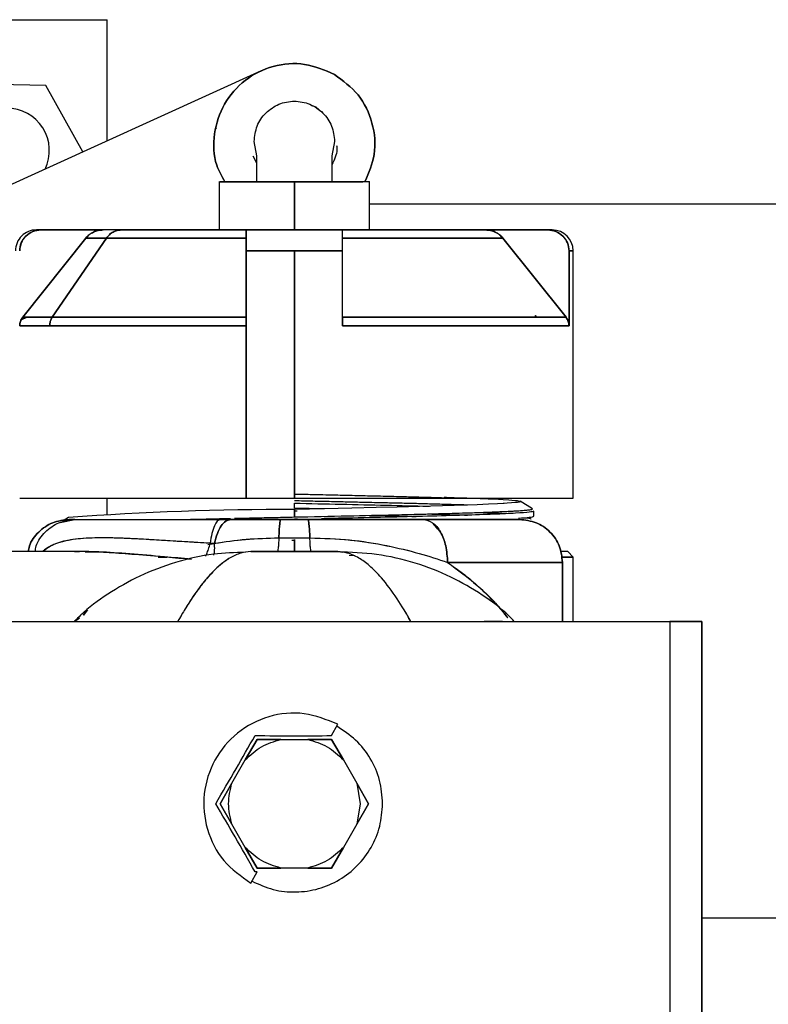
# Paper-space layout 'Sheet2' of a CAD drawing. Units: inches. Extents: x 4 to 301, y -6 to 193.
# Drawn here: x 77 to 79, y 94 to 97 of the extents above; entities that cross this region are included whole.
import ezdxf

# ---------------------------------------------------------------- set-up
doc = ezdxf.new("R2010")
doc.units = ezdxf.units.IN
doc.header["$MEASUREMENT"] = 0

psp = doc.layouts.new('Sheet2')

# ---------------------------------------------------------------- linework, layer by layer
at = {"color": 7, "linetype": 'Continuous', "lineweight": 25, "ltscale": 18}
for p, q in [((76.5685, 97.245), (77.0302, 97.245)), ((77.0302, 97.245), (77.1382, 97.245)), ((77.1382, 96.8447), (77.1382, 97.245)), ((77.6463, 97.0758), (74.7399, 95.7543)), ((76.9357, 97.0279), (76.6846, 97.0321)), ((77.0575, 96.8083), (76.9357, 97.0279)), ((77.8134, 96.9613), (77.8268, 96.9568)), ((77.8268, 96.9568), (77.8488, 96.9377)), ((77.4994, 96.8875), (77.496, 96.886)), ((77.496, 96.886), (77.4994, 96.8875)), ((77.6323, 96.795), (77.6235, 96.8427)), ((77.8892, 96.8427), (77.8804, 96.795)), ((77.0573, 96.8079), (77.0575, 96.8083)), ((77.6323, 96.771), (77.6208, 96.7942)), ((77.6323, 96.7098), (77.6323, 96.795)), ((77.8804, 96.795), (77.8804, 96.7098)), ((77.5083, 96.71), (77.5083, 96.5504)), ((77.7687, 96.7098), (77.7439, 96.7098)), ((77.7563, 96.5504), (77.7563, 96.7098)), ((77.7563, 96.7098), (77.7563, 96.5504)), ((78.0044, 96.5504), (78.0044, 96.71)), ((80.5891, 96.6357), (78.0044, 96.6357)), ((76.8589, 96.2617), (77.0673, 96.5231)), ((77.0673, 96.5231), (76.8589, 96.2617)), ((76.9192, 96.5504), (76.9042, 96.5504)), ((76.9192, 96.5504), (77.1248, 96.5504)), ((77.1248, 96.5504), (76.9192, 96.5504)), ((76.9564, 96.2617), (77.1357, 96.5231)), ((77.1357, 96.5231), (76.9564, 96.2617)), ((77.0673, 96.5231), (77.1197, 96.5231)), ((77.1197, 96.5231), (77.0673, 96.5231)), ((77.1197, 96.5231), (77.1357, 96.5231)), ((77.1357, 96.5231), (77.1197, 96.5231)), ((77.17, 96.5504), (77.1248, 96.5504)), ((77.17, 96.5504), (77.1847, 96.5504)), ((77.1847, 96.5504), (77.17, 96.5504)), ((78.3879, 96.5504), (78.5935, 96.5504)), ((78.5935, 96.5504), (78.3879, 96.5504)), ((78.4454, 96.5231), (78.6538, 96.2617)), ((78.6538, 96.2617), (78.4454, 96.5231)), ((78.6085, 96.5504), (78.5935, 96.5504)), ((77.5969, 96.2333), (77.5969, 96.4813)), ((77.5969, 96.4813), (77.7563, 96.4813)), ((77.7563, 96.4813), (77.5969, 96.4813)), ((77.5969, 96.4813), (77.5969, 96.2333)), ((77.7563, 96.4813), (77.9158, 96.4813)), ((77.7563, 95.6646), (77.7563, 96.4813)), ((77.9158, 96.4813), (77.7563, 96.4813)), ((77.7563, 96.4813), (77.7563, 95.6646)), ((77.9158, 96.2333), (77.9158, 96.4813)), ((78.6637, 96.2333), (78.6637, 96.4813)), ((78.6637, 96.4813), (78.6776, 96.4813)), ((78.6776, 96.4813), (78.6637, 96.4813)), ((78.6637, 96.4813), (78.6637, 96.2333)), ((78.6776, 95.6644), (78.6776, 96.4815)), ((76.8542, 96.2532), (76.873, 96.2617)), ((76.873, 96.2617), (76.8542, 96.2532)), ((78.5563, 96.2617), (78.552, 96.2679)), ((78.552, 96.2679), (78.5563, 96.2617)), ((77.5969, 96.2333), (77.5969, 95.6646)), ((77.5969, 95.6646), (77.5969, 96.2333)), ((77.1382, 95.61), (77.1382, 95.6646)), ((77.5969, 95.6646), (77.7563, 95.6646)), ((77.7563, 95.6309), (77.7563, 95.6475)), ((78.5427, 95.6289), (78.502, 95.6539)), ((77.8549, 95.6288), (77.7563, 95.6309)), ((77.8549, 95.6288), (77.7563, 95.6309)), ((77.7563, 95.602), (77.7563, 95.6265)), ((77.7563, 95.6265), (77.7563, 95.602)), ((77.7563, 95.622), (77.7652, 95.6218)), ((78.5472, 95.6043), (78.5472, 95.621)), ((76.9831, 95.5839), (77.0313, 95.5937)), ((77.0107, 95.6008), (76.9928, 95.5898)), ((77.0313, 95.5937), (77.0122, 95.5937)), ((77.5101, 95.5939), (77.5101, 95.5937)), ((77.546, 95.5937), (77.512, 95.5937)), ((77.512, 95.5937), (77.546, 95.5937)), ((77.801, 95.5937), (77.7117, 95.5937)), ((77.7117, 95.5937), (77.801, 95.5937)), ((77.7563, 95.5937), (77.7234, 95.5937)), ((77.7663, 95.5946), (77.7563, 95.5944)), ((78.0026, 95.5937), (78.0026, 95.5939)), ((78.2309, 95.5617), (78.2156, 95.5795)), ((77.5101, 95.5164), (77.4707, 95.5104)), ((77.4928, 95.5137), (77.4707, 95.5103)), ((77.4782, 95.515), (77.4927, 95.515)), ((77.5101, 95.5173), (77.5101, 95.5172)), ((77.7051, 95.5329), (77.8076, 95.5329)), ((77.7563, 95.5246), (77.7485, 95.5248)), ((77.7563, 95.4874), (77.7563, 95.5278)), ((77.7563, 95.5278), (77.7563, 95.4874)), ((78.0026, 95.5163), (78.0026, 95.5164)), ((77.0631, 95.4874), (76.7097, 95.4874)), ((76.853, 95.4876), (76.8528, 95.4874)), ((77.9004, 95.4874), (77.6123, 95.4874)), ((77.6123, 95.4874), (77.9004, 95.4874)), ((77.8112, 95.4884), (77.8271, 95.4874)), ((77.9004, 95.4874), (77.9162, 95.4858)), ((78.6778, 95.4695), (78.6597, 95.4876)), ((77.3351, 95.4697), (77.3064, 95.4697)), ((77.3064, 95.4697), (77.3351, 95.4697)), ((77.9374, 95.476), (77.956, 95.4743)), ((78.6422, 95.452), (78.6422, 95.2571)), ((78.6422, 95.2571), (78.6422, 95.452)), ((78.6776, 95.2571), (78.6776, 95.4698)), ((77.0727, 95.2949), (77.0581, 95.2771)), ((77.0728, 95.295), (77.0595, 95.2781)), ((75.5294, 95.2571), (78.9965, 95.2571)), ((75.5294, 95.2571), (78.9965, 95.2571)), ((77.0302, 95.2572), (77.0465, 95.2688)), ((78.4439, 95.257), (78.3836, 95.2571)), ((78.4439, 95.2571), (79.0319, 95.2571)), ((78.9965, 95.2571), (78.9965, 70.5319)), ((78.9965, 95.2571), (78.9965, 70.5319)), ((79.1028, 95.2571), (79.1028, 93.5244)), ((79.1028, 93.5244), (79.1028, 95.2571)), ((77.8793, 94.8797), (77.8998, 94.9172)), ((77.6336, 94.8673), (77.5943, 94.7993)), ((77.5943, 94.7993), (77.6336, 94.8673)), ((77.7122, 94.8673), (77.6336, 94.8673)), ((77.6336, 94.8673), (77.7122, 94.8673)), ((77.7122, 94.8673), (77.8005, 94.8673)), ((77.7122, 94.8673), (77.8005, 94.8673)), ((77.8791, 94.8673), (77.8005, 94.8673)), ((77.8005, 94.8673), (77.8791, 94.8673)), ((77.9184, 94.7993), (77.8791, 94.8673)), ((77.8791, 94.8673), (77.9184, 94.7993)), ((77.5501, 94.7227), (77.5943, 94.7993)), ((77.5501, 94.7227), (77.5943, 94.7993)), ((77.9184, 94.7993), (77.9625, 94.7227)), ((77.9184, 94.7993), (77.9625, 94.7227)), ((77.5501, 94.7227), (77.5109, 94.6547)), ((77.5109, 94.6547), (77.5501, 94.7227)), ((77.9625, 94.7227), (77.9735, 94.6547)), ((77.9625, 94.7227), (77.9735, 94.6547)), ((78.0018, 94.6547), (77.9625, 94.7227)), ((77.9625, 94.7227), (78.0018, 94.6547)), ((77.5109, 94.6547), (77.5501, 94.5867)), ((77.5501, 94.5867), (77.5109, 94.6547)), ((77.9735, 94.6547), (77.9625, 94.5867)), ((77.9735, 94.6547), (77.9625, 94.5867)), ((77.9625, 94.5867), (78.0018, 94.6547)), ((78.0018, 94.6547), (77.9625, 94.5867)), ((77.5943, 94.5101), (77.5501, 94.5867)), ((77.5943, 94.5101), (77.5501, 94.5867)), ((77.9625, 94.5867), (77.9184, 94.5101)), ((77.9625, 94.5867), (77.9184, 94.5101)), ((77.5943, 94.5101), (77.6336, 94.4421)), ((77.6336, 94.4421), (77.5943, 94.5101)), ((77.8791, 94.4421), (77.9184, 94.5101)), ((77.9184, 94.5101), (77.8791, 94.4421)), ((77.6336, 94.4421), (77.7122, 94.4421)), ((77.7122, 94.4421), (77.6336, 94.4421)), ((77.8005, 94.4421), (77.7122, 94.4421)), ((77.8005, 94.4421), (77.7122, 94.4421)), ((77.8005, 94.4421), (77.8791, 94.4421)), ((77.8791, 94.4421), (77.8005, 94.4421)), ((77.6129, 94.3922), (77.6334, 94.4297)), ((77.6334, 94.4297), (77.6264, 94.4296)), ((79.1028, 94.2777), (80.5894, 94.2777))]:
    psp.add_line(p, q, dxfattribs=at)
at = {"color": 7, "linetype": 'Continuous', "lineweight": 25, "ltscale": 18, "flags": 128}
psp.add_lwpolyline([(78.2514, 95.6674), (78.2589, 95.6671), (78.2721, 95.6667), (78.2839, 95.6664), (78.3261, 95.665), (78.3542, 95.664), (78.3707, 95.6633), (78.375, 95.6632), (78.3763, 95.6631), (78.3767, 95.6631), (78.3768, 95.6631), (78.3769, 95.6631), (78.3769, 95.6631), (78.3769, 95.6631), (78.3769, 95.6631), (78.3769, 95.6631), (78.3769, 95.6631), (78.3769, 95.6631), (78.3769, 95.6631), (78.3769, 95.6631), (78.3965, 95.6622), (78.4146, 95.6614), (78.4311, 95.6606), (78.446, 95.6597), (78.4644, 95.6585), (78.4852, 95.6568), (78.4926, 95.6559), (78.4997, 95.6547), (78.5029, 95.6531), (78.5024, 95.6525), (78.5011, 95.6519), (78.499, 95.6513), (78.4962, 95.6508), (78.4927, 95.6502), (78.4885, 95.6497), (78.4738, 95.6483), (78.4599, 95.6473), (78.45, 95.6467), (78.4473, 95.6465), (78.4465, 95.6465), (78.4462, 95.6465), (78.4461, 95.6465), (78.4461, 95.6465), (78.4461, 95.6465), (78.4461, 95.6465), (78.4461, 95.6465), (78.4461, 95.6465), (78.4461, 95.6465), (78.4461, 95.6465), (78.4461, 95.6465), (78.4278, 95.6455), (78.3977, 95.644), (78.36, 95.6425), (78.3236, 95.6411), (78.2842, 95.6398), (78.2077, 95.6375), (78.0964, 95.6345), (78.0262, 95.6328), (77.9458, 95.6309), (77.8556, 95.6288), (77.7563, 95.6265)], dxfattribs=at)
at = {"color": 7, "linetype": 'Continuous', "lineweight": 25, "ltscale": 324}
for centre, radius, start, end in [((76.8064, 96.8125), 0.1406, 334.2536, 90), ((76.9042, 96.4813), 0.0691, 90, 180.0186), ((78.6085, 96.4813), 0.0691, 0.0186, 90), ((77.7231, 85.9946), 9.632, 89.80214, 94.24364)]:
    psp.add_arc(centre, radius, start, end, dxfattribs=at)
at = {"color": 7, "linetype": 'Continuous', "lineweight": 25, "ltscale": 18}
for points, knots in [([(77.8885, 97.0644), (77.8563, 97.0782), (77.792, 97.1059), (77.6847, 97.0966), (77.5898, 97.0498), (77.5195, 96.9692), (77.4869, 96.8691), (77.4891, 96.7754), (77.5167, 96.7275), (77.5269, 96.7098)], [0, 0, 0, 0, 0.151837, 0.303673, 0.45551, 0.607346, 0.759183, 0.911019, 1, 1, 1, 1]), ([(77.5269, 96.7098), (77.5167, 96.7275), (77.4891, 96.7754), (77.4869, 96.8691), (77.5195, 96.9692), (77.5898, 97.0498), (77.6847, 97.0966), (77.792, 97.1059), (77.8563, 97.0782), (77.8885, 97.0644)], [0, 0, 0, 0, 0.0889808, 0.2408173, 0.3926539, 0.5444904, 0.6963269, 0.8481635, 1, 1, 1, 1]), ([(77.9896, 96.7098), (78.0022, 96.7394), (78.0286, 96.8012), (78.0187, 96.9051), (77.9732, 97.0021), (77.9167, 97.0436), (77.8885, 97.0644)], [0, 0, 0, 0, 0.234185, 0.489457, 0.744728, 1, 1, 1, 1]), ([(77.8885, 97.0644), (77.9167, 97.0436), (77.9732, 97.0021), (78.0187, 96.9051), (78.0286, 96.8012), (78.0022, 96.7394), (77.9896, 96.7098)], [0, 0, 0, 0, 0.255272, 0.510543, 0.765815, 1, 1, 1, 1]), ([(77.896, 96.8293), (77.8965, 96.8247), (77.8989, 96.8028), (77.8885, 96.7826), (77.8804, 96.7665)], [0, 0, 0, 0, 0.205904, 1, 1, 1, 1]), ([(77.5104, 96.7098), (77.5112, 96.7098), (77.513, 96.7098), (77.5469, 96.7098), (77.6025, 96.7098), (77.6752, 96.7098), (77.7293, 96.7098), (77.7563, 96.7098)], [0, 0, 0, 0, 0.166352, 0.374764, 0.583176, 0.791588, 1, 1, 1, 1]), ([(77.7563, 96.7098), (77.7293, 96.7098), (77.6752, 96.7098), (77.6025, 96.7098), (77.5469, 96.7098), (77.513, 96.7098), (77.5112, 96.7098), (77.5104, 96.7098)], [0, 0, 0, 0, 0.208333, 0.416667, 0.625, 0.833333, 1, 1, 1, 1]), ([(77.7563, 96.7098), (77.7887, 96.7098), (77.8533, 96.7098), (77.9364, 96.7098), (77.9673, 96.7098), (77.9823, 96.7098)], [0, 0, 0, 0, 0.339997, 0.679993, 1, 1, 1, 1]), ([(76.849, 96.4813), (76.85, 96.4902), (76.8521, 96.5082), (76.8682, 96.5311), (76.8915, 96.5472), (76.9099, 96.5493), (76.9192, 96.5504)], [0, 0, 0, 0, 0.2430312, 0.4948283, 0.74543, 1, 1, 1, 1]), ([(76.9192, 96.5504), (76.9099, 96.5493), (76.8915, 96.5472), (76.8683, 96.5312), (76.8521, 96.5084), (76.85, 96.4903), (76.849, 96.4813)], [0, 0, 0, 0, 0.254587, 0.505177, 0.753098, 1, 1, 1, 1]), ([(77.0673, 96.5231), (77.071, 96.5271), (77.0783, 96.5351), (77.0925, 96.5437), (77.1081, 96.5493), (77.1192, 96.55), (77.1248, 96.5504)], [0, 0, 0, 0, 0.246158, 0.495079, 0.746418, 1, 1, 1, 1]), ([(77.1248, 96.5504), (77.1188, 96.55), (77.1078, 96.5492), (77.0921, 96.5434), (77.0782, 96.5351), (77.0709, 96.5271), (77.0673, 96.5231)], [0, 0, 0, 0, 0.270145, 0.504909, 0.758765, 1, 1, 1, 1]), ([(77.5969, 96.4813), (77.5969, 96.4903), (77.5969, 96.5083), (77.5969, 96.5312), (77.5969, 96.5473), (77.5969, 96.5493), (77.5969, 96.5504)], [0, 0, 0, 0, 0.246142, 0.494803, 0.746171, 1, 1, 1, 1]), ([(77.5969, 96.5504), (77.5969, 96.5493), (77.5969, 96.5472), (77.5969, 96.5311), (77.5969, 96.5082), (77.5969, 96.4902), (77.5969, 96.4813)], [0, 0, 0, 0, 0.253827, 0.505197, 0.756911, 1, 1, 1, 1]), ([(77.9158, 96.4813), (77.9158, 96.4902), (77.9158, 96.5082), (77.9158, 96.5311), (77.9158, 96.5472), (77.9158, 96.5493), (77.9158, 96.5504)], [0, 0, 0, 0, 0.2430296, 0.4948284, 0.7454338, 1, 1, 1, 1]), ([(77.9282, 96.5504), (77.9294, 96.5504), (77.9575, 96.5504), (77.9918, 96.5504), (78.0002, 96.5504), (78.0044, 96.5504)], [0, 0, 0, 0, 0.02149, 0.510745, 1, 1, 1, 1]), ([(78.4454, 96.5231), (78.4418, 96.5271), (78.4345, 96.5351), (78.4206, 96.5434), (78.4049, 96.5492), (78.3938, 96.55), (78.3879, 96.5504)], [0, 0, 0, 0, 0.241022, 0.494554, 0.729596, 1, 1, 1, 1]), ([(78.3879, 96.5504), (78.3935, 96.55), (78.4046, 96.5494), (78.4202, 96.5436), (78.4344, 96.5352), (78.4417, 96.5272), (78.4454, 96.5231)], [0, 0, 0, 0, 0.253175, 0.505449, 0.753415, 1, 1, 1, 1]), ([(78.6637, 96.4813), (78.6627, 96.4903), (78.6606, 96.5083), (78.6444, 96.5312), (78.6212, 96.5473), (78.6027, 96.5493), (78.5935, 96.5504)], [0, 0, 0, 0, 0.246142, 0.494803, 0.746171, 1, 1, 1, 1]), ([(78.5935, 96.5504), (78.6027, 96.5493), (78.6212, 96.5472), (78.6445, 96.5311), (78.6606, 96.5082), (78.6627, 96.4902), (78.6637, 96.4813)], [0, 0, 0, 0, 0.253827, 0.505197, 0.756911, 1, 1, 1, 1]), ([(76.849, 96.2333), (76.8494, 96.2385), (76.8503, 96.2488), (76.856, 96.2574), (76.8589, 96.2617)], [0, 0, 0, 0, 0.4984848, 1, 1, 1, 1]), ([(76.8589, 96.2617), (76.856, 96.2573), (76.8503, 96.2487), (76.8494, 96.2384), (76.849, 96.2333)], [0, 0, 0, 0, 0.507501, 1, 1, 1, 1]), ([(77.5969, 96.2333), (77.5969, 96.2384), (77.5969, 96.2487), (77.5969, 96.2573), (77.5969, 96.2617)], [0, 0, 0, 0, 0.492499, 1, 1, 1, 1]), ([(77.9158, 96.2617), (77.9158, 96.2573), (77.9158, 96.2487), (77.9158, 96.2384), (77.9158, 96.2333)], [0, 0, 0, 0, 0.507501, 1, 1, 1, 1]), ([(78.6538, 96.2617), (78.6566, 96.2574), (78.6623, 96.2488), (78.6632, 96.2385), (78.6637, 96.2333)], [0, 0, 0, 0, 0.501226, 1, 1, 1, 1]), ([(78.6637, 96.2333), (78.6633, 96.2384), (78.6624, 96.2487), (78.6567, 96.2573), (78.6538, 96.2617)], [0, 0, 0, 0, 0.492499, 1, 1, 1, 1]), ([(78.2552, 95.6645), (78.2376, 95.665), (78.2029, 95.6661), (78.1485, 95.6675), (78.0892, 95.6691), (78.0257, 95.6706), (77.9579, 95.6722), (77.886, 95.6739), (77.8191, 95.6754), (77.7736, 95.6764), (77.7563, 95.6768)], [0, 0, 0, 0, 0.126631, 0.249641, 0.357938, 0.499666, 0.630184, 0.749853, 0.90496, 1, 1, 1, 1]), ([(78.3281, 95.6413), (78.323, 95.6415), (78.306, 95.642), (78.2718, 95.643), (78.2236, 95.6443), (78.1692, 95.6458), (78.1131, 95.6471), (78.0527, 95.6486), (77.9915, 95.6499), (77.9318, 95.6512), (77.8759, 95.6525), (77.8179, 95.6538), (77.7769, 95.6547), (77.7563, 95.6551)], [0, 0, 0, 0, 0.035335, 0.115857, 0.217837, 0.325805, 0.422752, 0.518513, 0.637357, 0.72639, 0.807753, 0.90387, 1, 1, 1, 1]), ([(77.7563, 95.6475), (77.8082, 95.6464), (77.9119, 95.6442), (78.0597, 95.6409), (78.1583, 95.6386), (78.2005, 95.6374), (78.2029, 95.6374)], [0, 0, 0, 0, 0.3268075, 0.653615, 0.9804224, 1, 1, 1, 1]), ([(77.7563, 95.602), (77.8157, 95.6032), (77.929, 95.6057), (78.0607, 95.6086), (78.1519, 95.6108), (78.2118, 95.6124), (78.2649, 95.6138), (78.3064, 95.615), (78.3387, 95.616), (78.364, 95.6169), (78.3878, 95.6177), (78.41, 95.6185), (78.4307, 95.6194), (78.4498, 95.6202), (78.4672, 95.621), (78.4779, 95.6216), (78.4843, 95.622), (78.4895, 95.6223), (78.5035, 95.6231), (78.5207, 95.6243), (78.5342, 95.6258), (78.5413, 95.6272), (78.5436, 95.6282), (78.5425, 95.6289), (78.5422, 95.6291)], [0, 0, 0, 0, 0.140496, 0.268511, 0.327913, 0.384189, 0.437346, 0.48739, 0.517918, 0.548449, 0.578986, 0.609528, 0.640074, 0.67062, 0.701166, 0.731707, 0.73271, 0.74105, 0.764611, 0.826585, 0.883207, 0.928669, 0.976719, 1, 1, 1, 1]), ([(78.5472, 95.621), (78.5443, 95.6199), (78.5384, 95.6177), (78.4914, 95.6143), (78.4183, 95.611), (78.3191, 95.6077), (78.1986, 95.6044), (78.0608, 95.601), (77.9411, 95.5984), (77.868, 95.5968), (77.8465, 95.5963)], [0, 0, 0, 0, 0.13485, 0.2697, 0.40455, 0.5394, 0.67425, 0.8091, 0.94395, 1, 1, 1, 1]), ([(78.1947, 95.612), (78.2357, 95.6109), (78.2849, 95.6096), (78.3218, 95.6083), (78.328, 95.6081)], [0, 0, 0, 0, 0.832287, 1, 1, 1, 1]), ([(78.45, 95.6126), (78.4388, 95.6132), (78.4152, 95.6144), (78.3783, 95.6155), (78.3588, 95.6161)], [0, 0, 0, 0, 0.4724666, 1, 1, 1, 1]), ([(78.45, 95.6126), (78.4396, 95.6132), (78.427, 95.6139), (78.4067, 95.6145), (78.403, 95.6147)], [0, 0, 0, 0, 0.816445, 1, 1, 1, 1]), ([(77.0122, 95.5937), (76.9936, 95.5916), (76.9564, 95.5873), (76.9103, 95.5543), (76.8823, 95.5185), (76.8785, 95.4937), (76.8776, 95.4874)], [0, 0, 0, 0, 0.2988, 0.5976, 0.8964, 1, 1, 1, 1]), ([(76.8776, 95.4874), (76.8785, 95.4937), (76.8823, 95.5185), (76.9103, 95.5543), (76.9564, 95.5873), (76.9936, 95.5916), (77.0122, 95.5937)], [0, 0, 0, 0, 0.1036, 0.4024, 0.7012, 1, 1, 1, 1]), ([(76.9, 95.4874), (76.901, 95.4937), (76.9047, 95.5185), (76.9319, 95.5543), (76.9768, 95.5873), (77.0131, 95.5916), (77.0313, 95.5937)], [0, 0, 0, 0, 0.103592, 0.402394, 0.701197, 1, 1, 1, 1]), ([(77.0313, 95.5937), (77.039, 95.5937), (77.0537, 95.5937), (77.08, 95.5937), (77.1191, 95.5937), (77.174, 95.5937), (77.2439, 95.5937), (77.3256, 95.5937), (77.4157, 95.5937), (77.4798, 95.5937), (77.512, 95.5937)], [0, 0, 0, 0, 0.139701, 0.265079, 0.383743, 0.501771, 0.622398, 0.746207, 0.872482, 1, 1, 1, 1]), ([(77.0313, 95.5937), (77.0354, 95.5937), (77.0434, 95.5937), (77.0549, 95.5937), (77.0675, 95.5937), (77.0869, 95.5937), (77.1191, 95.5937), (77.174, 95.5937), (77.2439, 95.5937), (77.3256, 95.5937), (77.4157, 95.5937), (77.4798, 95.5937), (77.512, 95.5937)], [0, 0, 0, 0, 0.072088, 0.139694, 0.203707, 0.265114, 0.383772, 0.501795, 0.622416, 0.746219, 0.872488, 1, 1, 1, 1]), ([(77.3877, 95.5937), (77.3919, 95.5938), (77.4138, 95.5943), (77.4602, 95.5954), (77.509, 95.5965), (77.5396, 95.5972), (77.5457, 95.5973)], [0, 0, 0, 0, 0.083429, 0.443033, 0.88932, 1, 1, 1, 1]), ([(77.512, 95.5937), (77.5085, 95.5926), (77.5015, 95.5905), (77.4919, 95.5738), (77.4836, 95.5489), (77.48, 95.5263), (77.4782, 95.515)], [0, 0, 0, 0, 0.25, 0.5, 0.75, 1, 1, 1, 1]), ([(77.546, 95.5937), (77.5405, 95.5926), (77.5295, 95.5905), (77.5143, 95.5738), (77.5013, 95.5489), (77.4956, 95.5263), (77.4927, 95.515)], [0, 0, 0, 0, 0.249999, 0.500001, 0.750001, 1, 1, 1, 1]), ([(77.5394, 95.5937), (77.5413, 95.5937), (77.5502, 95.5937), (77.5637, 95.5937), (77.5753, 95.5937), (77.5796, 95.5937)], [0, 0, 0, 0, 0.147486, 0.690447, 1, 1, 1, 1]), ([(77.7117, 95.5937), (77.683, 95.5937), (77.6257, 95.5937), (77.5726, 95.5937), (77.546, 95.5937)], [0, 0, 0, 0, 0.5000879, 1, 1, 1, 1]), ([(77.546, 95.5937), (77.575, 95.5937), (77.6282, 95.5937), (77.6856, 95.5937), (77.7117, 95.5937)], [0, 0, 0, 0, 0.54436, 1, 1, 1, 1]), ([(77.5581, 95.5976), (77.5662, 95.5978), (77.5911, 95.5983), (77.6368, 95.5993), (77.6948, 95.6006), (77.7358, 95.6015), (77.7563, 95.602)], [0, 0, 0, 0, 0.126468, 0.38623, 0.693093, 1, 1, 1, 1]), ([(77.5907, 95.5937), (77.5976, 95.5937), (77.612, 95.5937), (77.6313, 95.5937), (77.6475, 95.5937), (77.6609, 95.5937), (77.6819, 95.5937), (77.6993, 95.5937), (77.7117, 95.5937)], [0, 0, 0, 0, 0.177782, 0.369031, 0.483895, 0.579278, 0.700027, 1, 1, 1, 1]), ([(77.7051, 95.5329), (77.7055, 95.5418), (77.7063, 95.5596), (77.7079, 95.5786), (77.7098, 95.5913), (77.7111, 95.5929), (77.7117, 95.5937)], [0, 0, 0, 0, 0.25, 0.5, 0.75, 1, 1, 1, 1]), ([(77.801, 95.5937), (77.8016, 95.5929), (77.8029, 95.5913), (77.8047, 95.5787), (77.8064, 95.5596), (77.8072, 95.5418), (77.8076, 95.5329)], [0, 0, 0, 0, 0.25, 0.5, 0.75, 1, 1, 1, 1]), ([(78.1817, 95.5937), (78.1231, 95.5937), (78.0356, 95.5937), (77.9059, 95.5937), (77.836, 95.5937), (77.801, 95.5937)], [0, 0, 0, 0, 0.5038063, 0.7519988, 1, 1, 1, 1]), ([(77.801, 95.5937), (77.8271, 95.5937), (77.8846, 95.5937), (77.9556, 95.5937), (78.0174, 95.5937), (78.0689, 95.5937), (78.1242, 95.5937), (78.1619, 95.5937), (78.1817, 95.5937)], [0, 0, 0, 0, 0.185069, 0.407122, 0.532806, 0.675256, 0.829704, 1, 1, 1, 1]), ([(78.0041, 95.6074), (78.0163, 95.6071), (78.0717, 95.6058), (78.1207, 95.6045), (78.1588, 95.6035)], [0, 0, 0, 0, 0.220506, 1, 1, 1, 1]), ([(78.2628, 95.452), (78.2615, 95.4704), (78.259, 95.5073), (78.2414, 95.5541), (78.2239, 95.5714), (78.2156, 95.5795)], [0, 0, 0, 0, 0.345921, 0.691841, 1, 1, 1, 1]), ([(78.497, 95.5984), (78.5104, 95.5993), (78.5409, 95.6012), (78.5449, 95.6032), (78.5472, 95.6043)], [0, 0, 0, 0, 0.4375, 1, 1, 1, 1]), ([(78.5128, 95.5996), (78.5164, 95.5993), (78.5359, 95.598), (78.5372, 95.5966), (78.5384, 95.5955)], [0, 0, 0, 0, 0.186745, 1, 1, 1, 1]), ([(77.4782, 95.515), (77.4416, 95.5172), (77.3683, 95.5214), (77.2653, 95.5281), (77.17, 95.5328), (77.0852, 95.5335), (77.0144, 95.5274), (76.9595, 95.5133), (76.9357, 95.4958), (76.9242, 95.4874)], [0, 0, 0, 0, 0.143477, 0.287335, 0.431572, 0.576041, 0.720622, 0.865226, 1, 1, 1, 1]), ([(77.4782, 95.515), (77.4498, 95.5167), (77.3953, 95.5198), (77.3192, 95.5247), (77.2388, 95.5295), (77.157, 95.5332), (77.0867, 95.5331), (77.0351, 95.5292), (76.9975, 95.523), (76.9649, 95.513), (76.9405, 95.5015), (76.929, 95.4912), (76.9248, 95.4874)], [0, 0, 0, 0, 0.111226, 0.213158, 0.312072, 0.456219, 0.59097, 0.679777, 0.765975, 0.849919, 0.944902, 1, 1, 1, 1]), ([(77.4628, 95.4728), (77.4641, 95.4751), (77.4677, 95.4812), (77.4731, 95.4955), (77.4765, 95.5085), (77.4782, 95.515)], [0, 0, 0, 0, 0.226199, 0.613103, 1, 1, 1, 1]), ([(77.4905, 95.4755), (77.4906, 95.4758), (77.4923, 95.4798), (77.4935, 95.4929), (77.493, 95.5077), (77.4927, 95.515)], [0, 0, 0, 0, 0.0342433, 0.5171229, 1, 1, 1, 1]), ([(77.4927, 95.515), (77.5264, 95.5201), (77.5951, 95.5304), (77.668, 95.5321), (77.7051, 95.5329)], [0, 0, 0, 0, 0.490151, 1, 1, 1, 1]), ([(77.4927, 95.515), (77.5272, 95.5202), (77.5959, 95.5305), (77.6688, 95.5321), (77.7051, 95.5329)], [0, 0, 0, 0, 0.501128, 1, 1, 1, 1]), ([(77.7051, 95.5329), (77.7048, 95.5263), (77.7042, 95.513), (77.703, 95.4987), (77.7016, 95.4892), (77.7007, 95.488), (77.7002, 95.4874)], [0, 0, 0, 0, 0.249995, 0.499998, 0.749998, 1, 1, 1, 1]), ([(77.8076, 95.533), (77.8516, 95.5316), (77.9396, 95.5289), (78.0604, 95.5091), (78.1682, 95.4831), (78.2318, 95.4622), (78.2628, 95.452)], [0, 0, 0, 0, 0.26336, 0.5270578, 0.7692814, 1, 1, 1, 1]), ([(77.8125, 95.4874), (77.812, 95.488), (77.8111, 95.4892), (77.8097, 95.4987), (77.8085, 95.513), (77.8079, 95.5263), (77.8076, 95.533)], [0, 0, 0, 0, 0.2500142, 0.4999905, 0.7500087, 1, 1, 1, 1]), ([(77.8076, 95.5329), (77.8527, 95.5315), (77.9407, 95.5287), (78.0615, 95.5088), (78.1682, 95.4831), (78.2318, 95.4622), (78.2628, 95.452)], [0, 0, 0, 0, 0.2704116, 0.527058, 0.7692823, 1, 1, 1, 1]), ([(77.4161, 95.4628), (77.3863, 95.4653), (77.3159, 95.4712), (77.2132, 95.4807), (77.1203, 95.4864), (77.0604, 95.4882), (77.0355, 95.4867), (77.0302, 95.4864)], [0, 0, 0, 0, 0.208484, 0.493379, 0.764792, 0.9504, 1, 1, 1, 1]), ([(77.5944, 95.4856), (77.5595, 95.4844), (77.4822, 95.4816), (77.365, 95.4548), (77.2453, 95.4101), (77.1407, 95.3496), (77.0697, 95.2984), (77.0368, 95.2641), (77.0302, 95.2573)], [0, 0, 0, 0, 0.171041, 0.378715, 0.579738, 0.77316, 0.954784, 1, 1, 1, 1]), ([(77.0657, 95.4872), (77.0684, 95.4872), (77.093, 95.4877), (77.1475, 95.4849), (77.2334, 95.4789), (77.3242, 95.4705), (77.3882, 95.4652), (77.4161, 95.4628)], [0, 0, 0, 0, 0.0280126, 0.2476314, 0.4988935, 0.7818051, 1, 1, 1, 1]), ([(77.6123, 95.4874), (77.6014, 95.4864), (77.5795, 95.4844), (77.5447, 95.4686), (77.5092, 95.443), (77.4822, 95.4164), (77.4642, 95.3955), (77.4552, 95.3846), (77.4462, 95.3731), (77.4359, 95.3593), (77.4251, 95.3441), (77.4131, 95.3262), (77.3955, 95.2989), (77.3812, 95.2743), (77.3712, 95.2571)], [0, 0, 0, 0, 0.144193, 0.29163, 0.438513, 0.586768, 0.623514, 0.660264, 0.697004, 0.733723, 0.786409, 0.828126, 0.879994, 1, 1, 1, 1]), ([(77.6123, 95.4874), (77.6014, 95.4864), (77.5795, 95.4844), (77.5453, 95.4688), (77.5099, 95.4437), (77.4725, 95.4069), (77.4329, 95.3569), (77.4024, 95.3101), (77.3819, 95.2757), (77.3748, 95.2633), (77.3712, 95.2571)], [0, 0, 0, 0, 0.1442, 0.291644, 0.430066, 0.586793, 0.75243, 0.914508, 0.957327, 1, 1, 1, 1]), ([(77.9038, 95.4863), (77.9026, 95.4863), (77.8967, 95.4863), (77.8953, 95.4863), (77.8941, 95.4863)], [0, 0, 0, 0, 0.2065033, 1, 1, 1, 1]), ([(78.4829, 95.2571), (78.477, 95.2633), (78.4452, 95.2965), (78.3754, 95.3472), (78.2726, 95.4074), (78.155, 95.4527), (78.0295, 95.4822), (77.9428, 95.4853), (77.9001, 95.4868)], [0, 0, 0, 0, 0.0393819, 0.2120589, 0.3976742, 0.5943144, 0.8000159, 1, 1, 1, 1]), ([(78.1411, 95.2571), (78.1261, 95.2828), (78.0934, 95.3387), (78.0479, 95.3984), (78.0057, 95.4414), (77.9679, 95.4687), (77.933, 95.4846), (77.9106, 95.4865), (77.9004, 95.4874)], [0, 0, 0, 0, 0.180974, 0.393511, 0.557291, 0.702816, 0.86414, 1, 1, 1, 1]), ([(78.6599, 95.4874), (78.659, 95.4874), (78.6579, 95.4874), (78.6382, 95.4874), (78.6351, 95.4874)], [0, 0, 0, 0, 0.844444, 1, 1, 1, 1]), ([(78.2628, 95.452), (78.2794, 95.4402), (78.3138, 95.4161), (78.3591, 95.3778), (78.4012, 95.3376), (78.435, 95.3018), (78.4539, 95.2781), (78.4613, 95.2689)], [0, 0, 0, 0, 0.214201, 0.441001, 0.643691, 0.861531, 1, 1, 1, 1]), ([(78.2628, 95.452), (78.2961, 95.4272), (78.3613, 95.3788), (78.425, 95.3152), (78.4536, 95.2779), (78.4607, 95.2685)], [0, 0, 0, 0, 0.440443, 0.860536, 1, 1, 1, 1]), ([(78.6776, 95.4697), (78.6758, 95.4697), (78.6728, 95.4697), (78.6487, 95.4697), (78.6386, 95.4697)], [0, 0, 0, 0, 0.5821735, 1, 1, 1, 1]), ([(78.6386, 95.4697), (78.6487, 95.4697), (78.6728, 95.4697), (78.6758, 95.4697), (78.6776, 95.4697)], [0, 0, 0, 0, 0.417827, 1, 1, 1, 1]), ([(78.1398, 95.2571), (78.1333, 95.2703), (78.1246, 95.2878), (78.1162, 95.2992), (78.1141, 95.3019)], [0, 0, 0, 0, 0.757723, 1, 1, 1, 1]), ([(77.4965, 94.6547), (77.5191, 94.693), (77.5631, 94.7677), (77.6057, 94.8431), (77.6264, 94.8798)], [0, 0, 0, 0, 0.513366, 1, 1, 1, 1]), ([(77.6264, 94.8798), (77.6697, 94.8794), (77.754, 94.8786), (77.8383, 94.8793), (77.8793, 94.8797)], [0, 0, 0, 0, 0.514411, 1, 1, 1, 1]), ([(77.6264, 94.4296), (77.6045, 94.4684), (77.5619, 94.5438), (77.5179, 94.6184), (77.4965, 94.6547)], [0, 0, 0, 0, 0.513367, 1, 1, 1, 1])]:
    psp.add_open_spline(points, degree=3, knots=knots, dxfattribs=at)
for points in [[(77.6235, 96.8427), (77.6255, 96.8601), (77.6295, 96.8949), (77.6602, 96.9391), (77.7041, 96.9687), (77.7563, 96.979), (77.8086, 96.9687), (77.8525, 96.9391), (77.8832, 96.8949), (77.8872, 96.8601), (77.8892, 96.8427)], [(77.6235, 96.8427), (77.6255, 96.8601), (77.6295, 96.8949), (77.6602, 96.9391), (77.7041, 96.9687), (77.7563, 96.979), (77.8086, 96.9687), (77.8525, 96.9391), (77.8832, 96.8949), (77.8872, 96.8601), (77.8892, 96.8427)], [(78.0044, 96.7098), (78.0006, 96.7098), (77.9932, 96.7098), (77.9358, 96.7098), (77.8538, 96.7098), (77.7888, 96.7098), (77.7563, 96.7098)], [(77.1357, 96.5231), (77.1388, 96.5272), (77.1451, 96.5352), (77.1572, 96.5437), (77.1706, 96.5493), (77.18, 96.55), (77.1847, 96.5504)], [(77.1847, 96.5504), (77.18, 96.55), (77.1706, 96.5493), (77.1572, 96.5437), (77.1451, 96.5352), (77.1388, 96.5272), (77.1357, 96.5231)], [(77.1357, 96.5231), (77.1622, 96.5231), (77.2152, 96.5231), (77.3261, 96.5231), (77.4536, 96.5231), (77.5491, 96.5231), (77.5969, 96.5231)], [(77.5969, 96.5231), (77.5491, 96.5231), (77.4536, 96.5231), (77.3261, 96.5231), (77.2152, 96.5231), (77.1622, 96.5231), (77.1357, 96.5231)], [(77.1847, 96.5504), (77.2085, 96.5504), (77.256, 96.5504), (77.355, 96.5504), (77.4688, 96.5504), (77.5542, 96.5504), (77.5969, 96.5504)], [(77.5969, 96.5504), (77.5542, 96.5504), (77.4688, 96.5504), (77.355, 96.5504), (77.256, 96.5504), (77.2085, 96.5504), (77.1847, 96.5504)], [(77.5969, 96.5504), (77.65, 96.5504), (77.7563, 96.5504), (77.8626, 96.5504), (77.9158, 96.5504)], [(77.9158, 96.5504), (77.8626, 96.5504), (77.7563, 96.5504), (77.65, 96.5504), (77.5969, 96.5504)], [(77.9158, 96.5504), (77.9714, 96.5504), (78.0825, 96.5504), (78.2218, 96.5504), (78.3318, 96.5504), (78.3692, 96.5504), (78.3879, 96.5504)], [(78.3879, 96.5504), (78.3692, 96.5504), (78.3318, 96.5504), (78.2218, 96.5504), (78.0825, 96.5504), (77.9714, 96.5504), (77.9158, 96.5504)], [(77.9158, 96.5231), (77.9475, 96.5231), (78.011, 96.5231), (78.1005, 96.5231), (78.1834, 96.5231), (78.258, 96.5231), (78.323, 96.5231), (78.3767, 96.5231), (78.4192, 96.5231), (78.4367, 96.5231), (78.4454, 96.5231)], [(78.4454, 96.5231), (78.4367, 96.5231), (78.4192, 96.5231), (78.3767, 96.5231), (78.323, 96.5231), (78.258, 96.5231), (78.1834, 96.5231), (78.1005, 96.5231), (78.011, 96.5231), (77.9475, 96.5231), (77.9158, 96.5231)], [(76.8589, 96.2617), (76.8695, 96.2617), (76.8908, 96.2617), (76.9345, 96.2617), (76.9564, 96.2617)], [(76.9564, 96.2617), (76.9345, 96.2617), (76.8908, 96.2617), (76.8695, 96.2617), (76.8589, 96.2617)], [(76.9479, 96.2333), (76.9482, 96.2385), (76.949, 96.2487), (76.954, 96.2574), (76.9564, 96.2617)], [(76.9564, 96.2617), (76.954, 96.2574), (76.949, 96.2487), (76.9482, 96.2385), (76.9479, 96.2333)], [(76.9564, 96.2617), (76.9929, 96.2617), (77.0658, 96.2617), (77.2204, 96.2617), (77.3983, 96.2617), (77.5307, 96.2617), (77.5969, 96.2617)], [(77.5969, 96.2617), (77.5307, 96.2617), (77.3983, 96.2617), (77.2204, 96.2617), (77.0658, 96.2617), (76.9929, 96.2617), (76.9564, 96.2617)], [(77.9158, 96.2617), (77.961, 96.2617), (78.0515, 96.2617), (78.1793, 96.2617), (78.2977, 96.2617), (78.4033, 96.2617), (78.4942, 96.2617), (78.5675, 96.2617), (78.6235, 96.2617), (78.6437, 96.2617), (78.6538, 96.2617)], [(78.6538, 96.2617), (78.6437, 96.2617), (78.6235, 96.2617), (78.5675, 96.2617), (78.4942, 96.2617), (78.4033, 96.2617), (78.2977, 96.2617), (78.1793, 96.2617), (78.0515, 96.2617), (77.961, 96.2617), (77.9158, 96.2617)], [(76.849, 96.2333), (76.8597, 96.2333), (76.8811, 96.2333), (76.9256, 96.2333), (76.9479, 96.2333)], [(76.9479, 96.2333), (76.9256, 96.2333), (76.8811, 96.2333), (76.8597, 96.2333), (76.849, 96.2333)], [(76.9479, 96.2333), (76.9848, 96.2333), (77.0586, 96.2333), (77.2153, 96.2333), (77.3957, 96.2333), (77.5298, 96.2333), (77.5969, 96.2333)], [(77.5969, 96.2333), (77.5298, 96.2333), (77.3957, 96.2333), (77.2153, 96.2333), (77.0586, 96.2333), (76.9848, 96.2333), (76.9479, 96.2333)], [(77.9158, 96.2333), (77.9617, 96.2333), (78.0534, 96.2333), (78.1831, 96.2333), (78.3031, 96.2333), (78.4103, 96.2333), (78.5023, 96.2333), (78.5766, 96.2333), (78.6332, 96.2333), (78.6535, 96.2333), (78.6637, 96.2333)], [(78.6637, 96.2333), (78.6535, 96.2333), (78.6332, 96.2333), (78.5766, 96.2333), (78.5023, 96.2333), (78.4103, 96.2333), (78.3031, 96.2333), (78.1831, 96.2333), (78.0534, 96.2333), (77.9617, 96.2333), (77.9158, 96.2333)], [(76.849, 95.6646), (76.8592, 95.6646), (76.8795, 95.6646), (76.9361, 95.6646), (77.0103, 95.6646), (77.1024, 95.6646), (77.2096, 95.6646), (77.3296, 95.6646), (77.4593, 95.6646), (77.551, 95.6646), (77.5969, 95.6646)], [(77.7563, 95.6646), (77.8166, 95.6646), (77.9372, 95.6646), (78.1112, 95.6646), (78.2715, 95.6646), (78.4119, 95.6646), (78.5274, 95.6646), (78.6125, 95.6646), (78.6673, 95.6646), (78.6742, 95.6646), (78.6776, 95.6646)], [(77.512, 95.5937), (77.5085, 95.5926), (77.5015, 95.5905), (77.4919, 95.5738), (77.4836, 95.5489), (77.48, 95.5263), (77.4782, 95.515)], [(77.4927, 95.515), (77.4956, 95.5263), (77.5013, 95.5489), (77.5143, 95.5738), (77.5295, 95.5905), (77.5405, 95.5926), (77.546, 95.5937)], [(77.7117, 95.5937), (77.7111, 95.5929), (77.7098, 95.5913), (77.7079, 95.5787), (77.7063, 95.5596), (77.7055, 95.5418), (77.7051, 95.5329)], [(77.8076, 95.5329), (77.8072, 95.5418), (77.8064, 95.5596), (77.8047, 95.5787), (77.8029, 95.5913), (77.8016, 95.5929), (77.801, 95.5937)], [(78.1817, 95.5937), (78.1924, 95.5916), (78.2136, 95.5873), (78.2404, 95.5545), (78.2591, 95.5077), (78.2615, 95.4705), (78.2628, 95.452)], [(78.5004, 95.5937), (78.4963, 95.5937), (78.488, 95.5937), (78.4215, 95.5937), (78.3216, 95.5937), (78.2284, 95.5937), (78.1817, 95.5937)], [(78.1817, 95.5937), (78.2284, 95.5937), (78.3216, 95.5937), (78.4215, 95.5937), (78.488, 95.5937), (78.4963, 95.5937), (78.5004, 95.5937)], [(78.5004, 95.5937), (78.519, 95.5916), (78.5562, 95.5873), (78.603, 95.5545), (78.6358, 95.5077), (78.64, 95.4705), (78.6422, 95.452)], [(78.6422, 95.452), (78.64, 95.4705), (78.6358, 95.5077), (78.603, 95.5545), (78.5562, 95.5873), (78.519, 95.5916), (78.5004, 95.5937)], [(78.2628, 95.452), (78.2912, 95.452), (78.3481, 95.452), (78.4229, 95.452), (78.4885, 95.452), (78.5435, 95.452), (78.5872, 95.452), (78.6186, 95.452), (78.6385, 95.452), (78.6409, 95.452), (78.6422, 95.452)], [(78.6422, 95.452), (78.6409, 95.452), (78.6385, 95.452), (78.6186, 95.452), (78.5872, 95.452), (78.5435, 95.452), (78.4885, 95.452), (78.4229, 95.452), (78.3481, 95.452), (78.2912, 95.452), (78.2628, 95.452)], [(78.9965, 95.2571), (79.0104, 95.2571), (79.0383, 95.2571), (79.0734, 95.2571), (79.098, 95.2571), (79.1012, 95.2571), (79.1028, 95.2571)], [(79.1028, 95.2571), (79.1012, 95.2571), (79.098, 95.2571), (79.0734, 95.2571), (79.0383, 95.2571), (79.0104, 95.2571), (78.9965, 95.2571)], [(77.8998, 94.9172), (77.8633, 94.9321), (77.7902, 94.9617), (77.6697, 94.9488), (77.5639, 94.8939), (77.487, 94.8019), (77.4511, 94.6875), (77.4621, 94.5688), (77.5163, 94.4603), (77.5807, 94.4149), (77.6129, 94.3922)], [(78.048, 94.6547), (78.046, 94.6808), (78.042, 94.7328), (78.0098, 94.8051), (77.9618, 94.8679), (77.9181, 94.8964), (77.8962, 94.9107)], [(77.5943, 94.7993), (77.6112, 94.8153), (77.645, 94.8475), (77.6898, 94.8607), (77.7122, 94.8673)], [(77.5943, 94.7993), (77.6112, 94.8153), (77.645, 94.8475), (77.6898, 94.8607), (77.7122, 94.8673)], [(77.8005, 94.8673), (77.8229, 94.8607), (77.8676, 94.8475), (77.9015, 94.8153), (77.9184, 94.7993)], [(77.8005, 94.8673), (77.8229, 94.8607), (77.8676, 94.8475), (77.9015, 94.8153), (77.9184, 94.7993)], [(77.5501, 94.5867), (77.5447, 94.6094), (77.5337, 94.6547), (77.5447, 94.7001), (77.5501, 94.7227)], [(77.5501, 94.5867), (77.5447, 94.6094), (77.5337, 94.6547), (77.5447, 94.7001), (77.5501, 94.7227)], [(77.6165, 94.3988), (77.6395, 94.3883), (77.6855, 94.3675), (77.7617, 94.36), (77.8368, 94.3709), (77.9068, 94.4011), (77.9668, 94.448), (78.0124, 94.5088), (78.0423, 94.5792), (78.0461, 94.6295), (78.048, 94.6547)], [(77.7122, 94.4421), (77.6898, 94.4487), (77.645, 94.4619), (77.6112, 94.4941), (77.5943, 94.5101)], [(77.7122, 94.4421), (77.6898, 94.4487), (77.645, 94.4619), (77.6112, 94.4941), (77.5943, 94.5101)], [(77.9184, 94.5101), (77.9015, 94.4941), (77.8676, 94.4619), (77.8229, 94.4487), (77.8005, 94.4421)], [(77.9184, 94.5101), (77.9015, 94.4941), (77.8676, 94.4619), (77.8229, 94.4487), (77.8005, 94.4421)]]:
    psp.add_open_spline(points, degree=3, dxfattribs=at)

doc.saveas('drawing.dxf')
